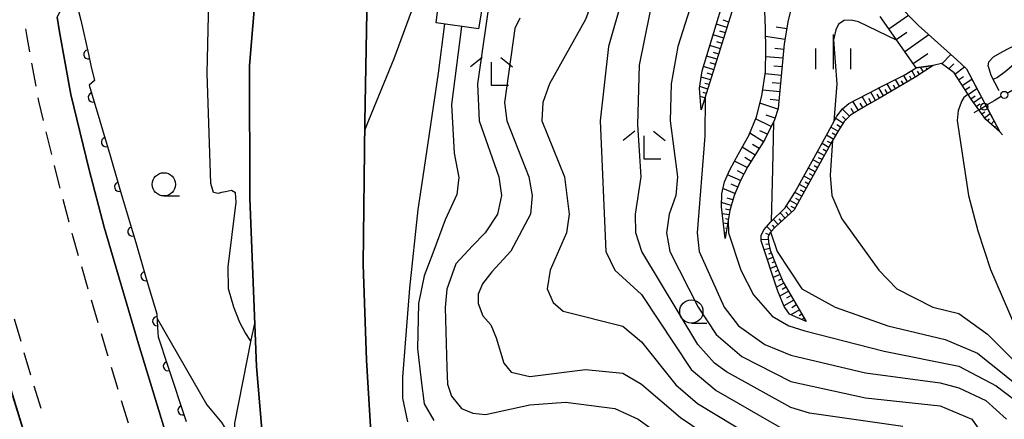
# Model space of a CAD drawing. Units: metres. Extents: x -40055 to -37747, y -133591 to -131873.
# Drawn here: x -38775 to -38669, y -132720 to -132677 of the extents above; entities that cross this region are included whole.
import ezdxf

# ---------------------------------------------------------------- set-up
doc = ezdxf.new("R2010")
doc.units = ezdxf.units.M
doc.header["$LTSCALE"] = 2.5
doc.layers.get('0').update_dxf_attribs({"linetype": 'CONTINUOUS'})
for name, color, linetype in [('2101000', 7, 'CONTINUOUS'), ('2106000', 7, 'CONTINUOUS'), ('2203000', 7, 'CONTINUOUS'), ('2213000', 7, 'CONTINUOUS'), ('4207000', 7, 'CONTINUOUS'), ('6101110', 7, 'CONTINUOUS'), ('6101120', 7, 'CONTINUOUS'), ('6101990', 7, 'CONTINUOUS'), ('6110000', 7, 'CONTINUOUS'), ('6110110', 7, 'CONTINUOUS'), ('6110120', 7, 'CONTINUOUS'), ('6331000', 7, 'CONTINUOUS'), ('6333000', 7, 'CONTINUOUS'), ('6334000', 7, 'CONTINUOUS'), ('7101000', 7, 'CONTINUOUS'), ('7102000', 7, 'CONTINUOUS')]:
    doc.layers.add(name, color=color, linetype=linetype)

# ---------------------------------------------------------------- blocks, each defined once
blk = doc.blocks.new('633100')
at = {"color": 0, "linetype": 'ByBlock', "lineweight": -2}
blk.add_lwpolyline([(0, -0.5), (0.67, -0.5)], dxfattribs=at)
blk.add_circle((0, 0), 0.5, dxfattribs=at)
blk = doc.blocks.new('633400')
at = {"color": 0, "linetype": 'ByBlock', "lineweight": -2}
for points in [[(0, -0.75), (0, 0.75)], [(-0.75, -0.75), (-0.75, 0.15)], [(0.75, -0.75), (0.75, 0.15)]]:
    blk.add_lwpolyline(points, dxfattribs=at)
blk = doc.blocks.new('420700')
at = {"color": 0, "linetype": 'ByBlock', "lineweight": -2}
for points in [[(0, 0.65), (0, 1)], [(0, 0.35), (0, 0), (0, -0.35)], [(0, -1), (0, -0.65)]]:
    blk.add_lwpolyline(points, dxfattribs=at)
for centre in [(0, 0.5), (0, -0.5)]:
    blk.add_circle(centre, 0.15, dxfattribs=at)
blk = doc.blocks.new('633300')
at = {"color": 0, "linetype": 'ByBlock', "lineweight": -2}
for points in [[(-0.4, 0.6), (-0.9, 0.2)], [(0.4, 0.6), (0.9, 0.2)], [(0.72, -0.6), (0, -0.6), (0, 0.4)]]:
    blk.add_lwpolyline(points, dxfattribs=at)
blk = doc.blocks.new('DMDR_HANEN_0.2')
at = {"color": 0, "linetype": 'Continuous', "lineweight": -2}
blk.add_arc((0, 0), 1, 180, 0, dxfattribs=at)

msp = doc.modelspace()

# ---------------------------------------------------------------- linework, layer by layer
at = {"layer": '2101000', "flags": 128}
for points in [[(-38730.46, -132822.64), (-38731.56, -132817.8), (-38731.82, -132816.65), (-38733.7, -132808.38), (-38738.12, -132788.99), (-38741.97, -132768.97), (-38742.15, -132768.06), (-38742.39, -132766.73), (-38745.58, -132749.02), (-38747.85, -132731.25), (-38749.3, -132714.34), (-38750.02, -132696.3), (-38750.06, -132682.06), (-38748.96, -132669.22), (-38747.17, -132651.49), (-38745.48, -132639.96), (-38742.27, -132626.12), (-38739.32, -132613.98), (-38734.89, -132600.03), (-38734.88, -132600), (-38729.12, -132584.05)], [(-38752.05, -132591.77), (-38755.7, -132600), (-38758.18, -132605.59), (-38760.92, -132614.28), (-38762.02, -132618.79), (-38763.32, -132625.94), (-38767.77, -132658.02), (-38765.28, -132658.62), (-38765.87, -132660.6), (-38766.55, -132662.79), (-38769.35, -132671.87), (-38770.01, -132675.57), (-38770.65, -132676.85), (-38770.43, -132678.42), (-38769.21, -132685.17), (-38767.23, -132693.26), (-38765.63, -132699.41), (-38761.96, -132711.91), (-38750.82, -132748.41), (-38749.91, -132750.95), (-38753.22, -132752.74), (-38752.98, -132753.5), (-38752.29, -132753.21), (-38747.35, -132751.14)], [(-38719.66, -132591.97), (-38722.07, -132598.72), (-38722.52, -132600), (-38724.01, -132604.29), (-38727.11, -132613.83), (-38730.75, -132628.4), (-38733.83, -132643.41), (-38736.28, -132658.28), (-38737.47, -132676.32), (-38737.68, -132688.1), (-38737.84, -132703.41), (-38737.51, -132713.66), (-38736.59, -132728.52), (-38734.99, -132745.18), (-38732.81, -132760.16), (-38729.81, -132777.5), (-38721.24, -132817.13), (-38720.37, -132820.76)], [(-38737.69, -132688.97), (-38737.24, -132687.91), (-38734.53, -132681.31), (-38732.17, -132674.87), (-38729.68, -132668.02), (-38728.37, -132664.01), (-38727.77, -132659.24), (-38725.55, -132643.02)], [(-38694.78, -132674.49), (-38693.95, -132673.07), (-38693.29, -132671.94), (-38692.29, -132670.54), (-38691.5, -132669.59), (-38690.65, -132668.92), (-38689.81, -132668.45), (-38687.76, -132667.76), (-38687.26, -132667.67), (-38686.71, -132667.73), (-38686.2, -132667.82), (-38685.87, -132668.03), (-38684.57, -132670.04), (-38682.44, -132672.82), (-38680.64, -132675.38), (-38678.3, -132677.76), (-38674.19, -132681.44), (-38673.17, -132682.41)], [(-38670.85, -132682.11), (-38670.79, -132681.66), (-38670.28, -132681.12), (-38669.35, -132680.56), (-38667.83, -132679.78)], [(-38746.27, -132743.58), (-38748.31, -132739.93), (-38749.7, -132736.44), (-38750.91, -132733.04), (-38751.5, -132729.89), (-38751.72, -132726.83), (-38751.72, -132723.31), (-38751.6, -132720.43), (-38749.88, -132711.53), (-38749.48, -132709.74)], [(-38775.85, -132716.06), (-38770.46, -132733.75), (-38765.21, -132750.95), (-38764.03, -132754.96), (-38763.78, -132755.83), (-38759.22, -132770.85), (-38752.84, -132792.42), (-38751.98, -132792.16), (-38748.68, -132803.11), (-38747.18, -132808.78), (-38745.36, -132815.36), (-38745.06, -132816.72), (-38741.94, -132830.85)]]:
    msp.add_lwpolyline(points, dxfattribs=at)
at = {"layer": '2106000', "linetype": 'Continuous'}
for points in [[(-38670.85, -132682.11), (-38670.56, -132683.07)], [(-38673.17, -132682.41), (-38671.73, -132685.13)], [(-38670.56, -132683.07), (-38669.69, -132684.72)], [(-38671.15, -132686.23), (-38669.58, -132689.15)], [(-38669.58, -132689.15), (-38669.3, -132689.49)]]:
    msp.add_lwpolyline(points, dxfattribs=at)
at = {"layer": '2203000', "flags": 128}
for points in [[(-38729.12, -132584.05), (-38734.88, -132600), (-38734.89, -132600.03), (-38739.32, -132613.98), (-38742.27, -132626.12), (-38745.48, -132639.96), (-38747.17, -132651.49), (-38748.96, -132669.22), (-38750.06, -132682.06), (-38750.02, -132696.3), (-38749.3, -132714.34), (-38747.85, -132731.25), (-38745.58, -132749.02), (-38742.15, -132768.06), (-38738.12, -132788.99), (-38730.46, -132822.64)], [(-38714.32, -132845.89), (-38721.24, -132817.13), (-38729.81, -132777.5), (-38732.81, -132760.16), (-38734.99, -132745.18), (-38736.59, -132728.52), (-38737.51, -132713.66), (-38737.84, -132703.41), (-38737.68, -132688.1), (-38737.47, -132676.32), (-38736.28, -132658.28), (-38733.83, -132643.41), (-38730.75, -132628.4), (-38727.11, -132613.83), (-38724.01, -132604.29), (-38722.52, -132600), (-38722.07, -132598.72), (-38719.66, -132591.97)]]:
    msp.add_lwpolyline(points, dxfattribs=at)
at = {"layer": '2213000', "linetype": 'Continuous'}
for points in [[(-38773.89, -132678.97), (-38774.01, -132678.12)], [(-38773.6, -132680.58), (-38773.89, -132678.97)], [(-38772.93, -132684.27), (-38773.37, -132681.81)], [(-38772.63, -132685.89), (-38772.7, -132685.5)], [(-38772.13, -132687.94), (-38772.63, -132685.89)], [(-38771.24, -132691.58), (-38771.84, -132689.15)], [(-38770.62, -132694.11), (-38770.94, -132692.79)], [(-38770.33, -132695.22), (-38770.62, -132694.11)], [(-38769.39, -132698.85), (-38770.02, -132696.43)], [(-38769, -132700.34), (-38769.07, -132700.05)], [(-38768.38, -132702.46), (-38769, -132700.34)], [(-38767.33, -132706.06), (-38768.03, -132703.66)], [(-38766.27, -132709.65), (-38766.97, -132707.25)], [(-38774.54, -132711.67), (-38775.24, -132709.27)], [(-38765.32, -132712.91), (-38765.92, -132710.85)], [(-38773.48, -132715.27), (-38774.19, -132712.87)], [(-38765.21, -132713.25), (-38765.32, -132712.91)], [(-38764.12, -132716.84), (-38764.85, -132714.45)], [(-38772.39, -132718.85), (-38773.12, -132716.46)], [(-38763.02, -132720.42), (-38763.75, -132718.03)]]:
    msp.add_lwpolyline(points, dxfattribs=at)
at = {"layer": '6101110', "flags": 128}
for points in [[(-38691.03, -132665.7), (-38692.31, -132666.41), (-38693.6, -132667.43), (-38694.67, -132668.7), (-38695.81, -132670.31), (-38696.61, -132671.68), (-38697.45, -132673.49), (-38698.14, -132675.71), (-38701.61, -132686.82)], [(-38692.01, -132676.08), (-38692.29, -132677.19), (-38692.7, -132679.73), (-38693.35, -132686.67), (-38693.77, -132687.89), (-38694.79, -132689.99), (-38696.61, -132692.88), (-38697.39, -132694.38), (-38698.09, -132696.01), (-38698.55, -132697.6), (-38699.04, -132700.61)], [(-38669.58, -132689.15), (-38671.1, -132687.85), (-38672.68, -132685.65), (-38674.5, -132682.83), (-38675.84, -132681.83), (-38676.73, -132682.05), (-38678.56, -132682.29), (-38682.44, -132676.79)], [(-38676.73, -132682.05), (-38678.6, -132683.27), (-38682.44, -132685.5), (-38683.56, -132686.15), (-38684.69, -132686.82), (-38685.61, -132687.37), (-38686.28, -132688.05), (-38686.8, -132688.83), (-38687.58, -132690.18), (-38691.63, -132697.53), (-38693.64, -132699.37), (-38694.23, -132699.98), (-38694.42, -132700.44), (-38694.39, -132701), (-38694.23, -132701.88), (-38693.55, -132703.6), (-38692.81, -132705.31), (-38690.36, -132709.52)]]:
    msp.add_lwpolyline(points, dxfattribs=at)
at = {"layer": '6101120', "flags": 128}
for points in [[(-38701.61, -132686.82), (-38701.79, -132684.48), (-38701.52, -132682.63), (-38697.91, -132670.69), (-38697.07, -132669.37), (-38695.73, -132667.91), (-38694.15, -132666.79), (-38691.03, -132665.7)], [(-38680.64, -132675.38), (-38678.3, -132677.76), (-38674.19, -132681.44), (-38673.17, -132682.41), (-38671.25, -132686.05), (-38669.58, -132689.15)], [(-38699.04, -132700.61), (-38699.44, -132697.21), (-38699.4, -132695.82), (-38699.13, -132694.52), (-38698.54, -132693.23), (-38697.63, -132691.54), (-38696.51, -132689.56), (-38695.68, -132687.55), (-38695.1, -132685.29), (-38694.73, -132682.72), (-38694.68, -132680.38), (-38694.73, -132678.03), (-38694.78, -132676.21)], [(-38690.36, -132709.52), (-38692.16, -132708.74), (-38692.73, -132707.91), (-38693.39, -132706.26), (-38695.2, -132700.85), (-38695.17, -132700.28), (-38694.91, -132699.7), (-38694.14, -132698.83), (-38692.62, -132697.31), (-38691.56, -132695.66), (-38688.02, -132689.27), (-38687.07, -132687.5), (-38686.47, -132686.7), (-38685.77, -132686.12), (-38684.97, -132685.68), (-38683.48, -132684.94), (-38682.44, -132684.38), (-38679.85, -132683.09), (-38678.56, -132682.29), (-38676.73, -132682.05)]]:
    msp.add_lwpolyline(points, dxfattribs=at)
at = {"layer": '6101990', "flags": 128}
for points in [[(-38681.5, -132678.12), (-38679.4, -132676.64)], [(-38698.84, -132677.96), (-38700, -132677.59)], [(-38698.66, -132677.38), (-38699.24, -132677.19)], [(-38692.43, -132678.1), (-38693.59, -132677.92)], [(-38699.2, -132679.11), (-38700.34, -132678.75)], [(-38699.02, -132678.53), (-38699.6, -132678.35)], [(-38692.62, -132679.26), (-38694.71, -132678.92)], [(-38680.7, -132679.26), (-38679.56, -132678.46)], [(-38679.79, -132680.55), (-38677.22, -132678.73)], [(-38699.56, -132680.25), (-38700.69, -132679.89)], [(-38699.38, -132679.68), (-38699.95, -132679.5)], [(-38692.75, -132680.31), (-38693.72, -132680.22)], [(-38699.91, -132681.38), (-38701.03, -132681.03)], [(-38699.73, -132680.81), (-38700.3, -132680.64)], [(-38692.84, -132681.27), (-38694.7, -132681.1)], [(-38678.88, -132681.84), (-38677.31, -132680.75)], [(-38675.8, -132681.85), (-38674.84, -132680.86)], [(-38700.26, -132682.5), (-38701.37, -132682.15)], [(-38700.09, -132681.94), (-38700.64, -132681.76)], [(-38692.93, -132682.2), (-38693.82, -132682.12)], [(-38677.78, -132682.73), (-38678.11, -132682.23)], [(-38677.36, -132682.46), (-38677.46, -132682.31)], [(-38675.08, -132682.4), (-38674.51, -132681.88)], [(-38674.41, -132682.98), (-38673.4, -132682.19)], [(-38700.61, -132683.6), (-38701.61, -132683.28)], [(-38700.43, -132683.05), (-38700.98, -132682.88)], [(-38693.01, -132683.1), (-38694.76, -132682.93)], [(-38679.48, -132683.78), (-38679.88, -132683.1)], [(-38679.05, -132683.53), (-38679.25, -132683.19)], [(-38678.62, -132683.28), (-38679.03, -132682.58)], [(-38678.2, -132683.01), (-38678.42, -132682.67)], [(-38674.01, -132683.59), (-38673.48, -132683.21)], [(-38700.91, -132684.58), (-38701.76, -132684.31)], [(-38700.76, -132684.1), (-38701.23, -132683.96)], [(-38693.1, -132683.97), (-38693.99, -132683.89)], [(-38682.08, -132685.29), (-38682.57, -132684.45)], [(-38681.21, -132684.79), (-38681.67, -132684)], [(-38680.78, -132684.54), (-38681, -132684.16)], [(-38680.35, -132684.28), (-38680.78, -132683.55)], [(-38679.92, -132684.03), (-38680.12, -132683.68)], [(-38673.64, -132684.18), (-38672.59, -132683.5)], [(-38673.31, -132684.67), (-38672.81, -132684.35)], [(-38701.21, -132685.53), (-38701.72, -132685.37)], [(-38701.06, -132685.06), (-38701.41, -132684.95)], [(-38693.18, -132684.87), (-38695.02, -132684.69)], [(-38683.83, -132686.3), (-38684.37, -132685.38)], [(-38682.94, -132685.79), (-38683.44, -132684.92)], [(-38682.51, -132685.54), (-38682.76, -132685.11)], [(-38681.65, -132685.04), (-38681.88, -132684.63)], [(-38673, -132685.15), (-38672.05, -132684.53)], [(-38672.71, -132685.61), (-38672.25, -132685.31)], [(-38672.41, -132686.03), (-38671.58, -132685.43)], [(-38693.38, -132686.74), (-38695.31, -132686.08)], [(-38693.27, -132685.79), (-38694.23, -132685.7)], [(-38684.76, -132686.86), (-38685.35, -132685.89)], [(-38684.28, -132686.57), (-38684.57, -132686.1)], [(-38683.38, -132686.04), (-38683.64, -132685.59)], [(-38672.12, -132686.44), (-38671.73, -132686.16)], [(-38671.83, -132686.84), (-38671.1, -132686.32)], [(-38693.7, -132687.71), (-38694.63, -132687.39)], [(-38685.71, -132687.47), (-38686.48, -132686.72)], [(-38686.09, -132687.86), (-38686.45, -132687.51)], [(-38685.25, -132687.15), (-38685.54, -132686.66)], [(-38671.54, -132687.25), (-38671.2, -132687.01)], [(-38671.25, -132687.65), (-38670.62, -132687.21)], [(-38694.11, -132688.6), (-38695.78, -132687.78)], [(-38686.95, -132689.09), (-38687.7, -132688.66)], [(-38686.41, -132688.25), (-38687.19, -132687.72)], [(-38686.69, -132688.66), (-38687.06, -132688.41)], [(-38670.91, -132688.02), (-38670.69, -132687.76)], [(-38670.53, -132688.34), (-38670.21, -132687.97)], [(-38670.15, -132688.67), (-38670.05, -132688.56)], [(-38694.94, -132690.22), (-38696.4, -132689.3)], [(-38694.52, -132689.43), (-38695.33, -132689.04)], [(-38687.45, -132689.96), (-38688.17, -132689.54)], [(-38687.2, -132689.52), (-38687.57, -132689.31)], [(-38669.77, -132688.99), (-38669.7, -132688.92)], [(-38695.84, -132691.66), (-38697.21, -132690.8)], [(-38695.4, -132690.96), (-38696.1, -132690.51)], [(-38687.93, -132690.83), (-38688.66, -132690.43)], [(-38687.69, -132690.39), (-38688.06, -132690.19)], [(-38688.42, -132691.71), (-38689.15, -132691.3)], [(-38688.18, -132691.27), (-38688.54, -132691.07)], [(-38696.68, -132693.01), (-38698.04, -132692.31)], [(-38696.27, -132692.34), (-38696.94, -132691.92)], [(-38688.9, -132692.58), (-38689.63, -132692.18)], [(-38689.14, -132693.02), (-38689.51, -132692.82)], [(-38688.66, -132692.14), (-38689.02, -132691.94)], [(-38697.39, -132694.39), (-38698.8, -132693.78)], [(-38697.03, -132693.7), (-38697.72, -132693.34)], [(-38689.87, -132694.33), (-38690.6, -132693.93)], [(-38689.38, -132693.46), (-38690.11, -132693.05)], [(-38689.62, -132693.89), (-38689.99, -132693.69)], [(-38697.69, -132695.09), (-38698.4, -132694.78)], [(-38690.35, -132695.21), (-38691.08, -132694.8)], [(-38690.11, -132694.77), (-38690.47, -132694.57)], [(-38698, -132695.8), (-38699.28, -132695.25)], [(-38690.83, -132696.08), (-38691.57, -132695.68)], [(-38690.59, -132695.65), (-38690.96, -132695.44)], [(-38698.39, -132697.06), (-38699.43, -132696.76)], [(-38698.22, -132696.46), (-38698.82, -132696.29)], [(-38691.88, -132697.77), (-38692.49, -132697.11)], [(-38691.31, -132696.96), (-38692.11, -132696.52)], [(-38691.07, -132696.52), (-38691.45, -132696.31)], [(-38698.63, -132698.07), (-38699.35, -132697.95)], [(-38698.54, -132697.57), (-38698.99, -132697.45)], [(-38692.62, -132698.44), (-38693.16, -132697.85)], [(-38692.25, -132698.1), (-38692.53, -132697.8)], [(-38691.55, -132697.4), (-38691.97, -132697.17)], [(-38698.79, -132699.05), (-38699.23, -132698.98)], [(-38698.71, -132698.56), (-38699, -132698.51)], [(-38693.73, -132699.46), (-38693.98, -132699.2)], [(-38693.36, -132699.11), (-38693.87, -132698.56)], [(-38692.99, -132698.78), (-38693.25, -132698.49)], [(-38698.95, -132700.04), (-38699.11, -132700.01)], [(-38698.87, -132699.55), (-38699.02, -132699.52)], [(-38694.33, -132700.23), (-38694.68, -132700.09)], [(-38694.07, -132699.81), (-38694.58, -132699.33)], [(-38694.4, -132700.71), (-38695.19, -132700.75)], [(-38694.35, -132701.21), (-38694.69, -132701.27)], [(-38694.26, -132701.7), (-38694.88, -132701.82)], [(-38694.11, -132702.18), (-38694.4, -132702.29)], [(-38693.93, -132702.64), (-38694.52, -132702.88)], [(-38693.74, -132703.11), (-38694.05, -132703.23)], [(-38693.56, -132703.57), (-38694.2, -132703.83)], [(-38693.16, -132704.49), (-38693.88, -132704.8)], [(-38693.36, -132704.03), (-38693.7, -132704.18)], [(-38692.76, -132705.4), (-38693.53, -132705.85)], [(-38692.97, -132704.95), (-38693.34, -132705.11)], [(-38692.25, -132706.27), (-38693.17, -132706.8)], [(-38692.5, -132705.83), (-38692.93, -132706.08)], [(-38691.69, -132707.22), (-38692.76, -132707.84)], [(-38691.98, -132706.73), (-38692.48, -132707.02)], [(-38691.08, -132708.27), (-38692, -132708.81)], [(-38691.38, -132707.75), (-38691.9, -132708.06)], [(-38690.81, -132708.73), (-38691.1, -132708.9)], [(-38690.56, -132709.17), (-38690.82, -132709.32)]]:
    msp.add_lwpolyline(points, dxfattribs=at)
at = {"layer": '6110000', "linetype": 'Continuous'}
msp.add_lwpolyline([(-38774.3, -132721.14), (-38775.4, -132717.56)], dxfattribs=at)
at = {"layer": '6110110', "linetype": 'Continuous'}
for points in [[(-38725.01, -132675.34), (-38725.49, -132678.1)], [(-38768.36, -132676.2), (-38768.14, -132677.18)], [(-38768.14, -132677.18), (-38767.31, -132680.84)], [(-38767.31, -132680.84), (-38767.04, -132682.06)], [(-38767.04, -132682.06), (-38766.67, -132683.65)], [(-38766.67, -132683.65), (-38767.22, -132684.15)], [(-38767.22, -132684.15), (-38766.83, -132685.47)], [(-38766.83, -132685.47), (-38766.47, -132686.67)], [(-38766.47, -132686.67), (-38765.42, -132690.27)], [(-38765.42, -132690.27), (-38765.06, -132691.47)], [(-38765.06, -132691.47), (-38764.01, -132695.07)], [(-38764.01, -132695.07), (-38763.65, -132696.27)], [(-38763.65, -132696.27), (-38762.59, -132699.86)], [(-38762.59, -132699.86), (-38762.24, -132701.06)], [(-38762.24, -132701.06), (-38761.18, -132704.66)], [(-38761.18, -132704.66), (-38760.83, -132705.86)], [(-38760.83, -132705.86), (-38759.99, -132708.71)], [(-38759.99, -132708.71), (-38759.94, -132709.49)], [(-38759.94, -132709.49), (-38759.86, -132710.73)], [(-38759.86, -132710.73), (-38759.83, -132711.17)], [(-38759.83, -132711.17), (-38758.79, -132714.32)], [(-38758.79, -132714.32), (-38758.4, -132715.5)], [(-38758.4, -132715.5), (-38757.22, -132719.06)], [(-38757.22, -132719.06), (-38756.83, -132720.25)]]:
    msp.add_lwpolyline(points, dxfattribs=at)
at = {"layer": '6110120', "flags": 128}
for points in [[(-38752.98, -132753.5), (-38753.22, -132752.74), (-38749.91, -132750.95), (-38750.82, -132748.41), (-38761.96, -132711.91), (-38765.63, -132699.41), (-38767.23, -132693.26), (-38769.21, -132685.17), (-38770.43, -132678.42), (-38770.65, -132676.85), (-38770.01, -132675.57), (-38769.35, -132671.87), (-38766.55, -132662.79)], [(-38725.49, -132678.1), (-38730.04, -132677.45), (-38728.37, -132664.01), (-38723.44, -132666.43)]]:
    msp.add_lwpolyline(points, dxfattribs=at)
at = {"layer": '7101000', "flags": 128}
for points, elevation in [([(-38711.5, -132669.32), (-38712.09, -132671.8), (-38714, -132677.11), (-38717.86, -132684), (-38718.6, -132686), (-38718.71, -132688), (-38716.26, -132694), (-38715.78, -132698), (-38716.06, -132700), (-38717.79, -132704), (-38718.14, -132706), (-38717.49, -132707.49), (-38716.41, -132708.41), (-38710, -132710.02), (-38708, -132711.69), (-38704.33, -132716.33), (-38702, -132718.32), (-38692, -132724.38), (-38687.7, -132726), (-38685.45, -132728), (-38684.83, -132730), (-38687.6, -132735.21), (-38689.48, -132738.26), (-38689.82, -132739.23)], 80), ([(-38698.73, -132698.68), (-38698.69, -132700), (-38697.38, -132704), (-38696, -132706.66), (-38694, -132708.94), (-38692.2, -132710), (-38690.51, -132710.51), (-38682, -132712.7), (-38674, -132714.33), (-38670, -132716.44), (-38667.9, -132718)], 90)]:
    msp.add_lwpolyline(points, dxfattribs=dict(at, elevation=elevation))
at = {"layer": '7102000', "flags": 128}
for points, elevation in [([(-38680, -132720.8), (-38690, -132719.35), (-38692, -132718.77), (-38698.91, -132714.91), (-38700.17, -132714), (-38701.97, -132712), (-38707.97, -132702), (-38708.63, -132700), (-38708.67, -132698), (-38708.05, -132694), (-38708.41, -132688.41), (-38708.23, -132682), (-38704.18, -132662), (-38701.65, -132652.35), (-38698.21, -132646), (-38697.61, -132644.81), (-38695.54, -132639.14), (-38694.7, -132637.7), (-38693.62, -132636.74), (-38692.5, -132636.14), (-38691.93, -132636.07)], 84), ([(-38690.49, -132645.22), (-38691.1, -132645.28), (-38692.07, -132645.84), (-38695.97, -132652.21), (-38698.87, -132658), (-38700.29, -132662), (-38701.04, -132666), (-38701.59, -132672), (-38704.11, -132680), (-38704.84, -132684), (-38704.94, -132688), (-38704.15, -132694), (-38704.33, -132696), (-38705.04, -132698), (-38705.33, -132700), (-38704.98, -132702), (-38701.93, -132708), (-38700, -132710.93), (-38697.27, -132713.27), (-38692, -132715.98), (-38684, -132717.73), (-38676, -132718.58), (-38672.61, -132720), (-38671.21, -132722)], 86), ([(-38749.9, -132711.63), (-38750.52, -132710.71), (-38751.08, -132709.64), (-38751.74, -132708), (-38752.29, -132706), (-38752.34, -132703.65), (-38751.46, -132696.7), (-38751.56, -132695.72), (-38751.97, -132695.45), (-38752.62, -132695.59), (-38753.06, -132695.69), (-38753.41, -132695.77), (-38753.92, -132695.68), (-38754.19, -132694.71), (-38754.58, -132682.85), (-38754.32, -132672), (-38753.59, -132666), (-38754.31, -132656.76), (-38754.84, -132655.01), (-38755.37, -132654.3)], 68), ([(-38706.85, -132660.99), (-38707.75, -132664), (-38708.71, -132670), (-38711.56, -132680), (-38712.44, -132688), (-38711.82, -132702), (-38710.87, -132704), (-38708, -132706.63), (-38702.69, -132714.69), (-38700, -132716.92), (-38692, -132721.55), (-38681.72, -132724), (-38679.45, -132726), (-38679.01, -132728), (-38679.71, -132730), (-38682.36, -132733.64), (-38683.64, -132736.34), (-38683.78, -132737.33), (-38683.78, -132738.14), (-38683.59, -132739.49), (-38682.6, -132742.37), (-38682.6, -132742.9), (-38682.76, -132743.08)], 82), ([(-38724.17, -132674), (-38725.6, -132684), (-38725.42, -132688), (-38723.3, -132694), (-38723.02, -132696), (-38723.46, -132698), (-38724.79, -132700), (-38726.13, -132701.41), (-38727.93, -132703.32), (-38728.88, -132706.07), (-38729.05, -132708.03), (-38728.88, -132714.45), (-38728.83, -132716.24), (-38728.38, -132717.53), (-38727.31, -132718.87), (-38726.08, -132719.38), (-38724.73, -132719.49), (-38720, -132718.46), (-38716.17, -132718.17), (-38710.88, -132718.88), (-38708.37, -132720), (-38705.58, -132722)], 76), ([(-38721.07, -132676.95), (-38721.61, -132678.06), (-38722.69, -132686), (-38722.45, -132688), (-38720.09, -132694), (-38719.75, -132696), (-38719.92, -132698), (-38722.02, -132701.98), (-38724.05, -132704.2), (-38725.06, -132705.47), (-38725.52, -132706.58), (-38725.52, -132707.59), (-38725.01, -132708.91), (-38724.15, -132709.87), (-38723.6, -132711.28), (-38722.77, -132714), (-38722, -132714.97), (-38720, -132715.43), (-38714, -132714.66), (-38710, -132715.08), (-38708, -132716.25), (-38703.83, -132719.83), (-38697.65, -132724)], 78), ([(-38729.14, -132677.58), (-38729.82, -132682.87), (-38731.47, -132693.96), (-38732, -132697.51), (-38732.9, -132705.95), (-38733.64, -132715.51), (-38733.64, -132717.74), (-38733.11, -132720.28)], 72), ([(-38727.3, -132677.84), (-38728.37, -132686.24), (-38728.09, -132691.47), (-38727.59, -132694.05), (-38727.81, -132695.9), (-38729.07, -132698.6), (-38730.4, -132702.2), (-38731.3, -132704.61), (-38731.91, -132707.58), (-38732.03, -132712.43), (-38731.63, -132715.85), (-38731.3, -132718.37), (-38730.29, -132720.16)], 74), ([(-38680.66, -132679.31), (-38684.75, -132677.35), (-38685.53, -132677.18), (-38686.28, -132677.22), (-38686.9, -132677.61), (-38687.16, -132678.23), (-38687.42, -132679.3), (-38687.08, -132684), (-38687.38, -132688.07)], 94), ([(-38665.4, -132678.29), (-38665.18, -132678.75), (-38665.18, -132679.08), (-38665.22, -132679.55), (-38669.01, -132682.71), (-38669.86, -132683.32), (-38670.3, -132683.56)], 96), ([(-38701.17, -132685.39), (-38701.22, -132689.62), (-38702.06, -132700), (-38701.83, -132702), (-38699.15, -132708), (-38697.6, -132710), (-38694.79, -132712), (-38692, -132713.13), (-38684, -132715.02), (-38676, -132716.11), (-38674, -132716.65), (-38671.1, -132718), (-38668.87, -132720)], 88), ([(-38673.01, -132685.14), (-38673.46, -132685.49), (-38673.66, -132685.82), (-38674.07, -132686.87), (-38674.17, -132687.94), (-38672.97, -132696), (-38671.96, -132699.79), (-38670.59, -132703.95), (-38668, -132710)], 96), ([(-38693.87, -132688.11), (-38693.98, -132693.17), (-38694.1, -132698.8)], 92), ([(-38687.53, -132690.09), (-38687.8, -132693.8), (-38687.62, -132696), (-38686.52, -132698.52), (-38682.57, -132704), (-38680.65, -132706), (-38676.77, -132708), (-38674, -132708.67), (-38670.9, -132710.9), (-38661.78, -132720)], 94), ([(-38694.13, -132699.87), (-38694.13, -132700), (-38693.46, -132702), (-38690.84, -132706), (-38687.24, -132708), (-38681.59, -132710), (-38675.45, -132711.45), (-38672, -132712.92), (-38665.85, -132717.85)], 92), ([(-38759.96, -132709.21), (-38754.63, -132718.48), (-38753, -132720.41), (-38752.25, -132721.7), (-38752.19, -132721.87), (-38751.72, -132723.42)], 66)]:
    msp.add_lwpolyline(points, dxfattribs=dict(at, elevation=elevation))

# ---------------------------------------------------------------- block references
at = {"layer": '4207000', "xscale": 2.5, "yscale": 2.5, "zscale": 2.5, "rotation": 300.5362275026324}
msp.add_blockref('420700', (-38670.19, -132685.83), dxfattribs=at)
at = {"layer": '6110110', "linetype": 'Continuous', "xscale": 0.5, "yscale": 0.5, "zscale": 0.5}
for p, rotation in [((-38767.31, -132680.84), 282.778197121493), ((-38766.83, -132685.47), 286.3950383686457), ((-38765.42, -132690.27), 286.3950383686457), ((-38764.01, -132695.07), 286.3950383686457), ((-38762.59, -132699.86), 286.3950383686457), ((-38761.18, -132704.66), 286.3950383686457), ((-38759.94, -132709.49), 273.8182039993321), ((-38758.79, -132714.32), 288.2651706766631), ((-38757.22, -132719.06), 288.2651706766631)]:
    msp.add_blockref('DMDR_HANEN_0.2', p, dxfattribs=dict(at, rotation=rotation))
at = {"layer": '6331000', "xscale": 2.5, "yscale": 2.5, "zscale": 2.5}
for p in [(-38759.22, -132694.8), (-38702.67, -132708.45)]:
    msp.add_blockref('633100', p, dxfattribs=at)
at = {"layer": '6333000', "xscale": 2.5, "yscale": 2.5, "zscale": 2.5}
for p in [(-38724.09, -132682.69), (-38707.74, -132690.61)]:
    msp.add_blockref('633300', p, dxfattribs=at)
at = {"layer": '6334000', "xscale": 2.5, "yscale": 2.5, "zscale": 2.5}
msp.add_blockref('633400', (-38687.44, -132680.58), dxfattribs=at)

doc.saveas('drawing.dxf')
